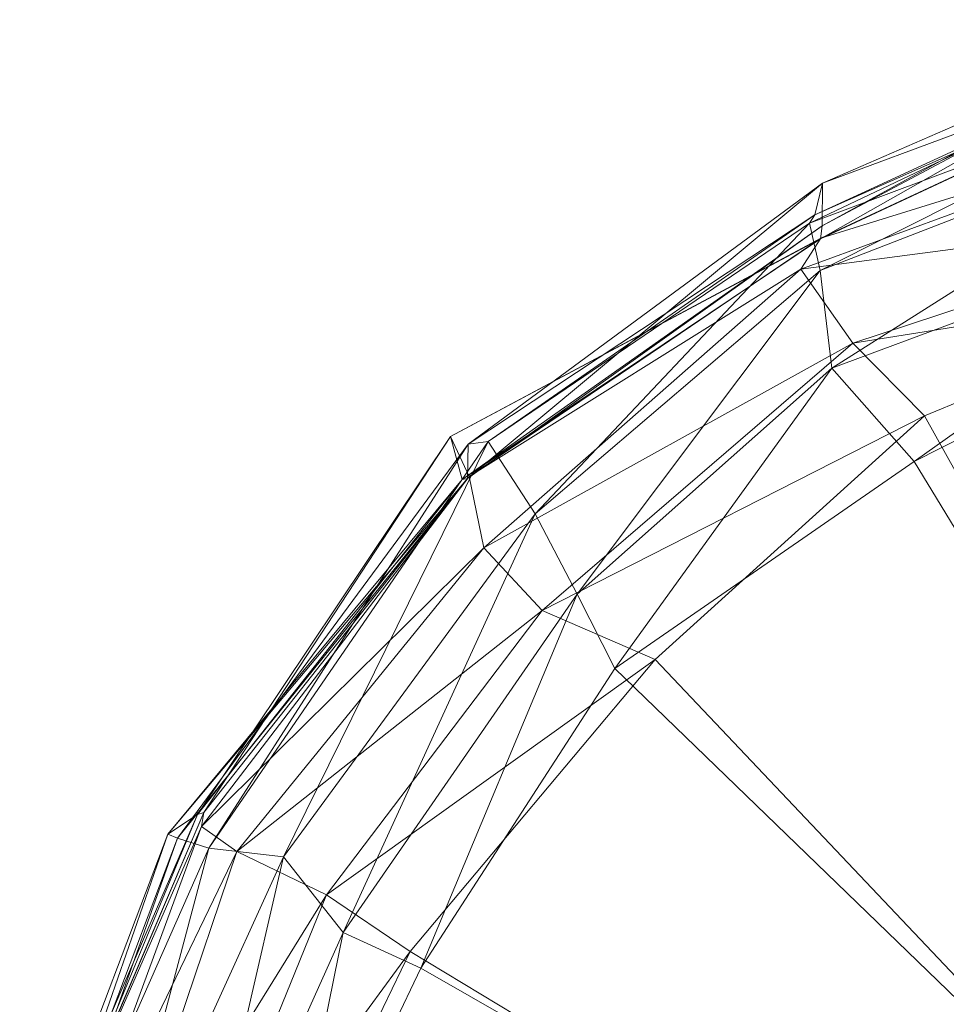
# Model space of a CAD drawing. Units: millimetres. Extents: x -1974334 to 1974854, y -1973564 to 1977698.
# Drawn here: x -143 to -88, y 8015 to 8074 of the extents above; entities that cross this region are included whole.
import ezdxf

# ---------------------------------------------------------------- set-up
doc = ezdxf.new("R2010")
doc.units = ezdxf.units.MM
doc.linetypes.add('K5LT32785', pattern=[0])
doc.layers.get('0').update_dxf_attribs({"true_color": 0x5890e1})
doc.layers.add('geo', color=7, linetype='Continuous', true_color=0x40583f)

# ---------------------------------------------------------------- blocks, each defined once
blk = doc.blocks.new('U2')
at = {"layer": 'geo', "color": 134, "linetype": 'K5LT32785', "lineweight": 18, "true_color": 0x1bb194}
for p, q in [((-72.153, 8073.922), (-95.033, 8060.974)), ((-72.63, 8073.997), (-94.933, 8061.733)), ((-72.153, 8073.922), (-94.933, 8061.733)), ((-72.63, 8073.997), (-94.923, 8064.278)), ((-70.872, 8073.699), (-95.701, 8061.892)), ((-70.872, 8073.699), (-95.37, 8062.403)), ((-72.045, 8072.753), (-95.37, 8062.403)), ((-72.045, 8072.753), (-94.923, 8064.278)), ((-71.606, 8071.921), (-95.033, 8060.974)), ((-71.606, 8071.921), (-95.018, 8061)), ((-71.248, 8071.057), (-95.701, 8061.892)), ((-71.248, 8071.057), (-95.062, 8059.083)), ((-70.066, 8068.748), (-96.217, 8059.176)), ((-69.582, 8068.987), (-95.062, 8059.083)), ((-70.066, 8068.748), (-95.018, 8061)), ((-69.582, 8068.987), (-94.372, 8053.28)), ((-94.923, 8064.278), (-116.03, 8046.724)), ((-94.923, 8064.278), (-115.992, 8048.759)), ((-94.923, 8064.278), (-95.37, 8062.403)), ((-94.933, 8061.733), (-94.923, 8064.278)), ((-68.805, 8062.775), (-96.217, 8059.176)), ((-67.724, 8063.188), (-94.372, 8053.28)), ((-68.805, 8062.775), (-93.125, 8054.76)), ((-67.724, 8063.188), (-89.477, 8047.742)), ((-95.37, 8062.403), (-115.992, 8048.759)), ((-95.37, 8062.403), (-114.801, 8048.92)), ((-95.37, 8062.403), (-95.701, 8061.892)), ((-94.933, 8061.733), (-116.351, 8046.67)), ((-94.933, 8061.733), (-116.03, 8046.724)), ((-95.701, 8061.892), (-114.801, 8048.92)), ((-95.701, 8061.892), (-112.007, 8044.627)), ((-95.701, 8061.892), (-95.062, 8059.083)), ((-95.033, 8060.974), (-94.933, 8061.733)), ((-95.018, 8061), (-117.055, 8049.215)), ((-95.033, 8060.974), (-117.055, 8049.215)), ((-95.033, 8060.974), (-116.351, 8046.67)), ((-95.018, 8061), (-115.942, 8046.84)), ((-96.217, 8059.176), (-95.018, 8061)), ((-95.018, 8061), (-95.033, 8060.974)), ((-96.217, 8059.176), (-115.942, 8046.84)), ((-96.217, 8059.176), (-115.059, 8042.591)), ((-95.062, 8059.083), (-112.007, 8044.627)), ((-95.062, 8059.083), (-109.517, 8039.838)), ((-93.125, 8054.76), (-96.217, 8059.176)), ((-95.062, 8059.083), (-94.372, 8053.28)), ((-69.215, 8058.59), (-93.125, 8054.76)), ((-68.688, 8058.222), (-89.477, 8047.742)), ((-69.215, 8058.59), (-88.855, 8050.451)), ((-93.125, 8054.76), (-115.059, 8042.591)), ((-93.125, 8054.76), (-111.598, 8038.881)), ((-88.855, 8050.451), (-93.125, 8054.76)), ((-94.372, 8053.28), (-109.517, 8039.838)), ((-94.372, 8053.28), (-107.281, 8035.431)), ((-94.372, 8053.28), (-89.477, 8047.742)), ((-88.855, 8050.451), (-111.598, 8038.881)), ((-88.855, 8050.451), (-104.884, 8035.96)), ((-47.072, 7975.002), (-88.855, 8050.451)), ((-115.992, 8048.759), (-133.288, 8025.351)), ((-117.055, 8049.215), (-132.095, 8026.747)), ((-117.055, 8049.215), (-131.718, 8026.872)), ((-114.801, 8048.92), (-131.419, 8024.749)), ((-115.992, 8048.759), (-131.419, 8024.749)), ((-114.801, 8048.92), (-126.978, 8024.238)), ((-115.942, 8046.84), (-117.055, 8049.215)), ((-117.055, 8049.215), (-116.351, 8046.67)), ((-116.03, 8046.724), (-115.992, 8048.759)), ((-115.992, 8048.759), (-114.801, 8048.92)), ((-114.801, 8048.92), (-112.007, 8044.627)), ((-89.477, 8047.742), (-107.281, 8035.431)), ((-89.477, 8047.742), (-45.941, 7976.134)), ((-116.03, 8046.724), (-133.859, 8025.577)), ((-116.351, 8046.67), (-133.859, 8025.577)), ((-116.03, 8046.724), (-133.288, 8025.351)), ((-116.351, 8046.67), (-132.095, 8026.747)), ((-115.942, 8046.84), (-131.859, 8026.035)), ((-115.942, 8046.84), (-131.718, 8026.872)), ((-116.351, 8046.67), (-116.03, 8046.724)), ((-115.059, 8042.591), (-115.942, 8046.84)), ((-112.007, 8044.627), (-126.978, 8024.238)), ((-112.007, 8044.627), (-123.43, 8019.725)), ((-112.007, 8044.627), (-109.517, 8039.838)), ((-115.059, 8042.591), (-131.859, 8026.035)), ((-115.059, 8042.591), (-129.763, 8024.544)), ((-111.598, 8038.881), (-115.059, 8042.591)), ((-109.517, 8039.838), (-123.43, 8019.725)), ((-109.517, 8039.838), (-118.807, 8017.607)), ((-109.517, 8039.838), (-107.281, 8035.431)), ((-111.598, 8038.881), (-129.763, 8024.544)), ((-111.598, 8038.881), (-124.432, 8021.982)), ((-104.884, 8035.96), (-111.598, 8038.881)), ((-104.884, 8035.96), (-124.432, 8021.982)), ((-104.884, 8035.96), (-119.445, 8018.606)), ((-47.072, 7975.002), (-104.884, 8035.96)), ((-107.281, 8035.431), (-118.807, 8017.607)), ((-107.281, 8035.431), (-45.941, 7976.134)), ((-132.095, 8026.747), (-142.67, 8002.366)), ((-131.718, 8026.872), (-142.479, 8001.661)), ((-132.095, 8026.747), (-142.479, 8001.661)), ((-131.718, 8026.872), (-141.933, 8003.036)), ((-132.095, 8026.747), (-133.859, 8025.577)), ((-131.718, 8026.872), (-132.095, 8026.747)), ((-131.859, 8026.035), (-131.718, 8026.872)), ((-131.859, 8026.035), (-141.933, 8003.036)), ((-131.859, 8026.035), (-140.79, 8001.708)), ((-129.763, 8024.544), (-131.859, 8026.035)), ((-133.859, 8025.577), (-142.67, 8002.366)), ((-133.859, 8025.577), (-141.838, 8002.688)), ((-133.288, 8025.351), (-141.838, 8002.688)), ((-133.288, 8025.351), (-141.757, 8001.438)), ((-133.859, 8025.577), (-133.288, 8025.351)), ((-133.288, 8025.351), (-131.419, 8024.749)), ((-131.419, 8024.749), (-141.757, 8001.438)), ((-131.419, 8024.749), (-138.009, 8000.008)), ((-131.419, 8024.749), (-126.978, 8024.238)), ((-129.763, 8024.544), (-140.79, 8001.708)), ((-129.763, 8024.544), (-138.096, 7999.919)), ((-126.978, 8024.238), (-138.009, 8000.008)), ((-126.978, 8024.238), (-132.834, 7998.86)), ((-124.432, 8021.982), (-129.763, 8024.544)), ((-126.978, 8024.238), (-123.43, 8019.725)), ((-124.432, 8021.982), (-138.096, 7999.919)), ((-124.432, 8021.982), (-133.643, 7999.276)), ((-119.445, 8018.606), (-124.432, 8021.982)), ((-123.43, 8019.725), (-132.834, 7998.86)), ((-123.43, 8019.725), (-127.575, 7999.281)), ((-123.43, 8019.725), (-118.807, 8017.607)), ((-119.445, 8018.606), (-133.643, 7999.276)), ((-119.445, 8018.606), (-129.24, 7998.425)), ((-47.072, 7975.002), (-119.445, 8018.606)), ((-118.807, 8017.607), (-127.575, 7999.281)), ((-118.807, 8017.607), (-45.941, 7976.134))]:
    blk.add_line(p, q, dxfattribs=at)

msp = doc.modelspace()

# ---------------------------------------------------------------- block references
msp.add_blockref('U2', (0, 0))

doc.saveas('drawing.dxf')
